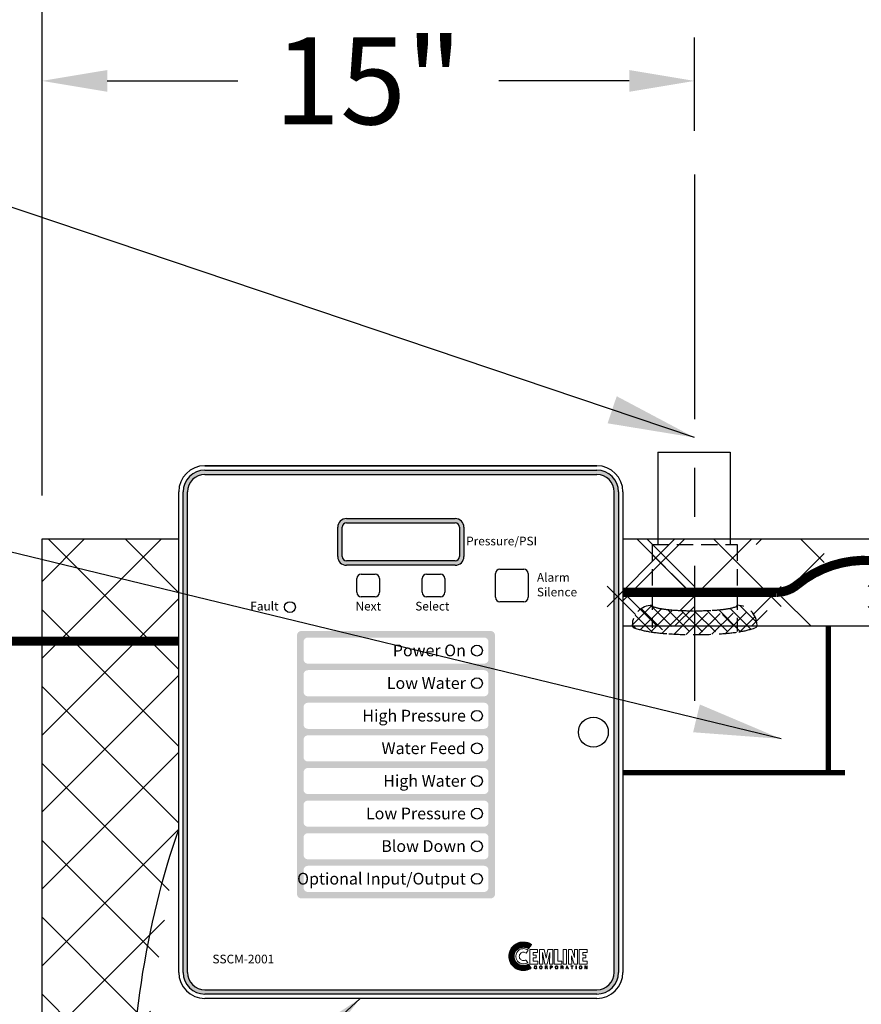
# Model space of a CAD drawing. Extents: x 206 to 438, y 0 to 179.
# Drawn here: x 332 to 351, y 77 to 100 of the extents above; entities that cross this region are included whole.
import ezdxf
from ezdxf.enums import TextEntityAlignment as Align

# ---------------------------------------------------------------- set-up
doc = ezdxf.new("R2010")
doc.units = 0
doc.header["$LTSCALE"] = 1.5
doc.header["$MEASUREMENT"] = 0
for name, pattern in [('CENTER', [2, 1.25, -0.25, 0.25, -0.25]), ('DOTX2', [0.5, 0, -0.5]), ('HIDDEN', [0.375, 0.25, -0.125])]:
    doc.linetypes.add(name, pattern=pattern)
doc.layers.get('0').update_dxf_attribs({"color": 250, "linetype": 'CONTINUOUS'})
doc.layers.get('Defpoints').update_dxf_attribs({"linetype": 'CONTINUOUS'})
for name, color, linetype in [('1', 1, 'CONTINUOUS'), ('3', 5, 'CONTINUOUS'), ('C', 3, 'CENTER'), ('DIMTXT', 3, 'CONTINUOUS'), ('H1', 6, 'HIDDEN'), ('H2', 6, 'DOTX2')]:
    doc.layers.add(name, color=color, linetype=linetype)
doc.styles.add('ARIAL', font='ARIAL.TTF')
doc.dimstyles.get("Standard").update_dxf_attribs({"dimtxt": 0.18, "dimasz": 0.18, "dimexe": 0.18, "dimexo": 0.0625, "dimgap": 0.09, "dimtad": 0, "dimtih": 1, "dimtoh": 1, "dimdec": 4, "dimzin": 0, "dimdsep": 46, "dimtxsty": 'Standard', "dimcen": 0.09, "dimadec": 0, "dimazin": 0, "dimtfac": 1, "dimtdec": 4, "dimtofl": 0, "dimtmove": 0, "dimatfit": 3, "dimfxl": 0, "dimtolj": 1, "dimtzin": 0, "dimarcsym": 0})
pattern_1 = [(45, (468.7496, 7.9348), (-0.883883, 0.883883), []), (135, (468.7496, 7.9348), (-0.883883, -0.883883), [])]

# ---------------------------------------------------------------- blocks, each defined once
blk = doc.blocks.new('*D8')
at = {"layer": 'Defpoints', "color": 0}
for p in [(332.667, 98.458), (347.667, 96.306), (332.667, 87.923)]:
    blk.add_point(p, dxfattribs=at)
at = {"layer": 'DIMTXT', "color": 0, "lineweight": -2}
for p, q in [((332.667, 88.923), (332.667, 99.458)), ((347.667, 97.306), (347.667, 99.458)), ((334.167, 98.458), (337.167, 98.458)), ((346.167, 98.458), (343.167, 98.458))]:
    blk.add_line(p, q, dxfattribs=at)
at = {"layer": 'DIMTXT', "color": 0}
for points in [[(334.167, 98.708), (334.167, 98.208), (332.667, 98.458)], [(346.167, 98.708), (346.167, 98.208), (347.667, 98.458)]]:
    blk.add_solid(points, dxfattribs=at)
at = {"layer": 'DIMTXT', "color": 4, "insert": (340.167, 98.458), "char_height": 2, "attachment_point": 5}
blk.add_mtext('\\A1;15"', dxfattribs=at)
blk = doc.blocks.new('*D9')
at = {"layer": 'Defpoints', "color": 0}
for p in [(314.947, 108.349), (399.667, 87.923), (314.947, 82.337)]:
    blk.add_point(p, dxfattribs=at)
at = {"layer": 'DIMTXT', "color": 0, "lineweight": -2}
for p, q in [((314.947, 83.337), (314.947, 109.349)), ((399.667, 88.923), (399.667, 109.349)), ((316.447, 108.349), (346.307, 108.349)), ((398.167, 108.349), (368.307, 108.349))]:
    blk.add_line(p, q, dxfattribs=at)
at = {"layer": 'DIMTXT', "color": 0}
for points in [[(316.447, 108.599), (316.447, 108.099), (314.947, 108.349)], [(398.167, 108.599), (398.167, 108.099), (399.667, 108.349)]]:
    blk.add_solid(points, dxfattribs=at)
at = {"layer": 'DIMTXT', "color": 4, "insert": (357.307, 108.349), "char_height": 2, "attachment_point": 5}
blk.add_mtext('\\A1;84"\\Papproximate', dxfattribs=at)
blk = doc.blocks.new('*D10')
at = {"layer": 'Defpoints', "color": 0}
for p in [(399.667, 103.118), (332.667, 87.923), (399.667, 87.923)]:
    blk.add_point(p, dxfattribs=at)
at = {"layer": 'DIMTXT', "color": 0, "lineweight": -2}
for p, q in [((332.667, 88.923), (332.667, 104.118)), ((399.667, 88.923), (399.667, 104.118)), ((334.167, 103.118), (362.834, 103.118)), ((398.167, 103.118), (369.501, 103.118))]:
    blk.add_line(p, q, dxfattribs=at)
at = {"layer": 'DIMTXT', "color": 0}
for points in [[(334.167, 103.368), (334.167, 102.868), (332.667, 103.118)], [(398.167, 103.368), (398.167, 102.868), (399.667, 103.118)]]:
    blk.add_solid(points, dxfattribs=at)
at = {"layer": 'DIMTXT', "color": 4, "insert": (366.167, 103.118), "char_height": 2, "attachment_point": 5}
blk.add_mtext('\\A1;67"', dxfattribs=at)
blk = doc.blocks.new('*X3')
at = {"color": 0}
for p, q in [((140.638, -31.666), (140.851, -31.453)), ((140.673, -31.79), (140.935, -31.529)), ((140.988, -31.846), (140.689, -31.547)), ((140.966, -31.665), (140.777, -31.476)), ((140.998, -32.015), (140.64, -31.657)), ((140.692, -31.93), (140.965, -31.658)), ((140.701, -32.08), (140.983, -31.798)), ((141.002, -32.178), (140.685, -31.861)), ((140.704, -32.237), (140.995, -31.946)), ((141.001, -32.337), (140.699, -32.035)), ((140.701, -32.399), (141.001, -32.099)), ((140.996, -32.49), (140.704, -32.198)), ((140.689, -32.57), (141.002, -32.257)), ((140.636, -32.782), (140.999, -32.419)), ((140.986, -32.639), (140.702, -32.356)), ((140.969, -32.781), (140.695, -32.507)), ((140.677, -32.9), (140.99, -32.587)), ((140.941, -32.913), (140.678, -32.649)), ((140.883, -33.014), (140.636, -32.767)), ((140.758, -32.978), (140.971, -32.765)), ((140.882, -33.014), (140.923, -32.972))]:
    blk.add_line(p, q, dxfattribs=at)

msp = doc.modelspace()

# ---------------------------------------------------------------- hatches: boundary and pattern name
h = msp.add_hatch(color=256)
h.paths.add_polyline_path([(339.665, 88.393, 0.414214), (339.465, 88.193), (339.465, 87.518, 0.414214), (339.665, 87.318), (342.165, 87.318, 0.414214), (342.365, 87.518), (342.365, 88.193, 0.414214), (342.165, 88.393)])
h.paths.add_polyline_path([(342.165, 88.293, -0.414214), (342.265, 88.193), (342.265, 87.518, -0.414214), (342.165, 87.418), (339.665, 87.418, -0.414214), (339.565, 87.518), (339.565, 88.193, -0.414214), (339.665, 88.293)], flags=16)
at = {"layer": '3'}
h = msp.add_hatch(color=256, dxfattribs=at)
edge = h.paths.add_edge_path()
edge.add_arc((345.42, 89.006), 0.5, 0, 90)
edge.add_line((345.42, 89.506), (336.41, 89.506))
edge.add_arc((336.41, 89.006), 0.5, 90, 180)
edge.add_line((335.91, 89.006), (335.91, 77.956))
edge.add_arc((336.41, 77.956), 0.5, 180, 270)
edge.add_line((336.41, 77.456), (345.42, 77.456))
edge.add_arc((345.42, 77.956), 0.5, 270, 360)
edge.add_line((345.92, 77.956), (345.92, 89.006))
edge = h.paths.add_edge_path(flags=16)
edge.add_arc((345.42, 89.006), 0.4, 0, 90)
edge.add_line((345.42, 89.406), (336.41, 89.406))
edge.add_arc((336.41, 89.006), 0.4, 90, 180)
edge.add_line((336.01, 89.006), (336.01, 77.956))
edge.add_arc((336.41, 77.956), 0.4, 180, 270)
edge.add_line((336.41, 77.556), (345.42, 77.556))
edge.add_arc((345.42, 77.956), 0.4, 270, 360)
edge.add_line((345.82, 77.956), (345.82, 89.006))
h = msp.add_hatch(color=256, dxfattribs=at)
h.paths.add_polyline_path([(343.079, 85.706, 0.414214), (342.979, 85.806), (338.629, 85.806, 0.414214), (338.529, 85.706), (338.529, 79.756, 0.414214), (338.629, 79.656), (342.979, 79.656, 0.414214), (343.079, 79.756)])
h.paths.add_polyline_path([(342.929, 84.806), (342.929, 84.406, -0.414214), (342.829, 84.306), (338.779, 84.306, -0.414214), (338.679, 84.406), (338.679, 84.806, -0.414214), (338.779, 84.906), (342.829, 84.906, -0.414214)], flags=16)
h.paths.add_polyline_path([(342.829, 85.056), (338.779, 85.056, -0.414214), (338.679, 85.156), (338.679, 85.556, -0.414214), (338.779, 85.656), (342.829, 85.656, -0.414214), (342.929, 85.556), (342.929, 85.156, -0.414214)], flags=16)
h.paths.add_polyline_path([(342.929, 84.056), (342.929, 83.656, -0.414214), (342.829, 83.556), (338.779, 83.556, -0.414214), (338.679, 83.656), (338.679, 84.056, -0.414214), (338.779, 84.156), (342.829, 84.156, -0.414214)], flags=16)
h.paths.add_polyline_path([(342.929, 83.306), (342.929, 82.906, -0.414214), (342.829, 82.806), (338.779, 82.806, -0.414214), (338.679, 82.906), (338.679, 83.306, -0.414214), (338.779, 83.406), (342.829, 83.406, -0.414214)], flags=16)
h.paths.add_polyline_path([(342.829, 82.656, -0.414214), (342.929, 82.556), (342.929, 82.156, -0.414214), (342.829, 82.056), (338.779, 82.056, -0.414214), (338.679, 82.156), (338.679, 82.556, -0.414214), (338.779, 82.656)], flags=16)
h.paths.add_polyline_path([(342.829, 81.906, -0.414214), (342.929, 81.806), (342.929, 81.406, -0.414214), (342.829, 81.306), (338.779, 81.306, -0.414214), (338.679, 81.406), (338.679, 81.806, -0.414214), (338.779, 81.906)], flags=16)
h.paths.add_polyline_path([(342.829, 81.156, -0.414214), (342.929, 81.056), (342.929, 80.656, -0.414214), (342.829, 80.556), (338.779, 80.556, -0.414214), (338.679, 80.656), (338.679, 81.056, -0.414214), (338.779, 81.156)], flags=16)
h.paths.add_polyline_path([(342.829, 80.406, -0.414214), (342.929, 80.306), (342.929, 79.906, -0.414214), (342.829, 79.806), (338.779, 79.806, -0.414214), (338.679, 79.906), (338.679, 80.306, -0.414214), (338.779, 80.406)], flags=16)
h.paths.add_polyline_path([(340.514, 84.402), (342.478, 84.402), (342.478, 84.813), (340.514, 84.813)], flags=8)
h.paths.add_polyline_path([(340.623, 85.15), (342.479, 85.15), (342.479, 85.569), (340.623, 85.569)], flags=8)
h.paths.add_polyline_path([(340.414, 82.058), (342.497, 82.058), (342.497, 82.582), (340.414, 82.582)], flags=8)
h.paths.add_polyline_path([(339.931, 83.558), (342.497, 83.558), (342.497, 84.082), (339.931, 84.082)], flags=8)
h.paths.add_polyline_path([(340.355, 82.902), (342.478, 82.902), (342.478, 83.313), (340.355, 83.313)], flags=8)
h.paths.add_polyline_path([(338.758, 79.812), (342.497, 79.812), (342.497, 80.337), (338.758, 80.337)], flags=8)
h.paths.add_polyline_path([(340.031, 81.402), (342.478, 81.402), (342.478, 81.813), (340.031, 81.813)], flags=8)
h.paths.add_polyline_path([(340.414, 80.652), (342.478, 80.652), (342.478, 81.063), (340.414, 81.063)], flags=8)
h = msp.add_hatch(dxfattribs=at)
h.set_pattern_fill('ANSI37', color=256, scale=0.082638, style=0)
h.set_pattern_definition([(45, (349.033736, 77.302553), (-0.007304278, 0.007304278), []), (135, (349.033736, 77.302553), (-0.007304278, -0.007304278), [])])
h.paths.add_polyline_path([(343.848, 78.146), (343.822, 78.132), (343.792, 78.121), (343.761, 78.115), (343.728, 78.113), (343.706, 78.114), (343.686, 78.118), (343.666, 78.122), (343.647, 78.129), (343.628, 78.139), (343.611, 78.149), (343.594, 78.162), (343.58, 78.175), (343.567, 78.189), (343.554, 78.206), (343.544, 78.222), (343.535, 78.242), (343.528, 78.261), (343.523, 78.281), (343.519, 78.301), (343.518, 78.323), (343.519, 78.344), (343.523, 78.366), (343.528, 78.386), (343.535, 78.405), (343.544, 78.423), (343.554, 78.441), (343.567, 78.456), (343.58, 78.472), (343.594, 78.485), (343.611, 78.497), (343.628, 78.507), (343.647, 78.516), (343.666, 78.523), (343.686, 78.529), (343.706, 78.531), (343.728, 78.532), (343.762, 78.531), (343.795, 78.526), (343.824, 78.516), (343.839, 78.509), (343.852, 78.5), (343.921, 78.596), (343.899, 78.61), (343.878, 78.623), (343.854, 78.633), (343.83, 78.64), (343.805, 78.646), (343.779, 78.65), (343.753, 78.653), (343.725, 78.653), (343.692, 78.652), (343.66, 78.647), (343.628, 78.639), (343.598, 78.628), (343.569, 78.614), (343.542, 78.597), (343.517, 78.578), (343.494, 78.557), (343.473, 78.534), (343.454, 78.509), (343.437, 78.481), (343.424, 78.453), (343.413, 78.423), (343.405, 78.392), (343.4, 78.358), (343.398, 78.325), (343.4, 78.292), (343.405, 78.259), (343.413, 78.228), (343.424, 78.199), (343.437, 78.17), (343.454, 78.143), (343.473, 78.118), (343.494, 78.095), (343.517, 78.073), (343.542, 78.054), (343.569, 78.038), (343.598, 78.025), (343.628, 78.014), (343.66, 78.006), (343.692, 78.001), (343.725, 77.998), (343.752, 78), (343.776, 78.002), (343.801, 78.007), (343.824, 78.011), (343.848, 78.02), (343.87, 78.029), (343.891, 78.04), (343.911, 78.052)])
at = {"layer": 'H2'}
h = msp.add_hatch(dxfattribs=at)
h.set_pattern_fill('ANSI37', color=256, scale=10, style=0)
h.paths.add_polyline_path([(335.81, 85.574), (335.81, 87.923), (332.667, 87.923), (332.667, 85.574)])
edge = h.paths.add_edge_path()
edge.add_line((332.667, 73.782), (334.543, 73.782))
edge.add_arc((334.668, 73.782), 0.125, 90.1719, 180, ccw=False)
edge.add_ellipse((340.167, 73.923), major_axis=(0, 12), ratio=0.458333, start_angle=412.3978, end_angle=450.0766, ccw=False)
edge.add_line((335.81, 81.246), (335.81, 85.574))
edge.add_line((335.81, 85.574), (332.667, 85.574))
edge.add_line((332.667, 85.574), (332.667, 73.782))
edge = h.paths.add_edge_path()
edge.add_line((343.666, 59.923), (343.666, 61.798))
edge.add_line((343.666, 61.798), (342.667, 61.798))
edge.add_line((342.667, 61.798), (342.667, 61.923))
edge.add_line((342.667, 61.923), (340.167, 61.923))
edge.add_ellipse((340.167, 73.923), major_axis=(0, 12), ratio=0.458333, start_angle=156.0146, end_angle=180, ccw=False)
edge.add_arc((337.823, 63.022), 0.125, 175.2901, 330.0125, ccw=False)
edge.add_line((337.699, 63.032), (332.667, 63.032))
edge.add_line((332.667, 63.032), (332.667, 59.923))
edge.add_line((332.667, 59.923), (343.666, 59.923))
h.paths.add_polyline_path([(344.667, 61.798), (343.666, 61.798), (343.666, 59.923), (349.003, 59.923), (349.003, 60.922), (348.879, 60.922), (348.879, 61.672, -0.41627), (348.629, 61.923), (344.667, 61.923)])
h.paths.add_polyline_path([(350.455, 60.922), (350.455, 61.923), (348.879, 61.923), (348.879, 60.922)])
h.paths.add_polyline_path([(349.003, 60.922), (349.003, 59.923), (350.332, 59.923), (350.332, 60.922)])
h.paths.add_polyline_path([(350.705, 61.923, -0.41627), (350.455, 61.672), (350.455, 60.922), (350.332, 60.922), (350.332, 59.923), (365.502, 59.923), (365.502, 60.922), (365.379, 60.922), (365.379, 61.672, -0.41627), (365.129, 61.923)])
h.paths.add_polyline_path([(365.379, 61.923), (365.379, 60.922), (366.955, 60.922), (366.955, 61.923)])
h.paths.add_polyline_path([(366.817, 59.923), (366.817, 60.922), (365.502, 60.922), (365.502, 59.923)])
h = msp.add_hatch(dxfattribs=at)
h.set_pattern_fill('ANSI37', color=256, scale=10, style=0)
h.set_pattern_definition(pattern_1)
h.paths.add_polyline_path([(348.644, 86.397, -0.423716), (349.102, 85.923), (349.654, 85.923), (349.654, 87.923), (348.486, 87.923), (348.486, 87.794), (348.644, 87.794)])
h.paths.add_polyline_path([(346.693, 86.397, 0.328477), (346.716, 86.366, 0.043348), (346.978, 86.308, 0.01869), (347.265, 86.282, 0.01329), (347.667, 86.272), (347.667, 87.794), (346.693, 87.794)])
h.paths.add_polyline_path([(345.654, 85.923), (346.234, 85.923, -0.423716), (346.693, 86.397), (346.693, 87.794), (346.822, 87.794), (346.822, 87.923), (345.654, 87.923)])
h = msp.add_hatch(dxfattribs=at)
h.set_pattern_fill('ANSI37', color=256, scale=10, style=0)
h.set_pattern_definition([(45, (470.7496, 7.9348), (-0.883883, 0.883883), []), (135, (470.7496, 7.9348), (-0.883883, -0.883883), [])])
h.paths.add_polyline_path([(369.162, 87.677), (369.254, 87.677), (369.254, 87.923), (366.817, 87.923), (366.817, 86.925), (366.955, 86.925), (366.955, 86.175, -0.41627), (367.205, 85.923), (368.733, 85.923), (368.733, 86.677), (369.162, 86.677)])
h.paths.add_polyline_path([(366.817, 87.923), (365.502, 87.923), (365.502, 86.925), (366.817, 86.925)])
h.paths.add_polyline_path([(366.955, 86.925), (365.379, 86.925), (365.379, 86.175, 0.348599), (365.394, 86.157, 0.033213), (365.61, 86.121, 0.014077), (365.841, 86.106, 0.009997), (366.167, 86.099, 0.009997), (366.494, 86.106, 0.014077), (366.725, 86.121, 0.033213), (366.941, 86.157, 0.348599), (366.955, 86.175)])
h.paths.add_polyline_path([(365.379, 86.925), (365.502, 86.925), (365.502, 87.923), (359.917, 87.923), (359.917, 87.877), (359.917, 87.149), (360.199, 87.149), (360.199, 86.136, -0.370323), (360.446, 85.923), (365.129, 85.923, -0.41627), (365.379, 86.175)])
h.paths.add_polyline_path([(359.917, 87.877), (359.917, 87.923), (359.417, 87.923), (359.417, 87.877), (359.417, 87.149), (359.917, 87.149)])
h.paths.add_polyline_path([(359.417, 87.877), (359.417, 87.923), (351.654, 87.923), (351.654, 85.923), (358.889, 85.923, -0.370323), (359.136, 86.136), (359.136, 87.149), (359.417, 87.149)])
h.paths.add_polyline_path([(351.654, 87.923), (350.486, 87.923), (350.486, 87.794), (350.644, 87.794), (350.644, 86.397, -0.423716), (351.102, 85.923), (351.654, 85.923)], flags=16)
h.paths.add_polyline_path([(351.654, 87.923), (347.654, 87.923), (347.654, 85.923), (348.234, 85.923, -0.008084), (348.234, 85.938, 0.063958), (348.236, 85.923), (350.644, 85.923), (350.644, 86.397, -0.423716), (351.102, 85.923), (351.654, 85.923)])
h.paths.add_polyline_path([(349.667, 87.794), (348.693, 87.794), (348.693, 86.397, 0.328477), (348.716, 86.366, 0.043348), (348.978, 86.308, 0.01869), (349.265, 86.282, 0.01329), (349.667, 86.272)], flags=16)
h.paths.add_polyline_path([(348.693, 87.794), (348.822, 87.794), (348.822, 87.923), (347.654, 87.923), (347.654, 85.923), (348.234, 85.923, -0.423716), (348.693, 86.397)], flags=16)
h.paths.add_polyline_path([(347.654, 87.923), (346.02, 87.923), (346.02, 85.923), (347.654, 85.923)])
h = msp.add_hatch(dxfattribs=at)
h.set_pattern_fill('ANSI37', color=256, scale=10, style=0)
h.set_pattern_definition(pattern_1)
h.paths.add_polyline_path([(346.822, 87.923), (346.822, 87.794), (347.667, 87.794), (347.667, 87.923)])
h.paths.add_polyline_path([(348.486, 87.794), (348.486, 87.923), (347.667, 87.923), (347.667, 87.794)])
h.paths.add_polyline_path([(347.667, 87.794), (346.693, 87.794), (346.693, 86.696), (347.557, 86.696, 0.036157), (347.667, 86.706)])
h.paths.add_polyline_path([(347.667, 86.706, 0.131874), (348.028, 86.871, -0.073879), (348.644, 87.243), (348.644, 87.794), (347.667, 87.794)])
h = msp.add_hatch(dxfattribs=at)
h.set_pattern_fill('ANSI37', color=256, scale=10, style=0)
h.set_pattern_definition(pattern_1)
h.paths.add_polyline_path([(347.667, 86.272), (347.667, 86.706, -0.036157), (347.557, 86.696), (346.693, 86.696), (346.693, 86.397, 0.328477), (346.716, 86.366, 0.043348), (346.978, 86.308, 0.01869), (347.265, 86.282, 0.01329)])

# ---------------------------------------------------------------- linework, layer by layer
for p, q in [((346.822, 89.923), (346.822, 87.794)), ((346.822, 89.923), (348.486, 89.923)), ((348.486, 89.923), (348.486, 87.794)), ((336.529, 89.606), (342.529, 89.606)), ((339.665, 88.393), (342.165, 88.393)), ((339.465, 87.518), (339.465, 88.193)), ((339.565, 87.518), (339.565, 88.193)), ((339.565, 87.518), (339.565, 88.193)), ((339.565, 87.518), (339.565, 88.193)), ((339.565, 87.518), (339.565, 88.193)), ((339.565, 87.518), (339.565, 88.193)), ((339.565, 87.518), (339.565, 88.193)), ((339.665, 88.293), (342.165, 88.293)), ((339.665, 88.293), (342.165, 88.293)), ((339.665, 88.293), (342.165, 88.293)), ((339.665, 88.293), (342.165, 88.293)), ((339.665, 88.293), (342.165, 88.293)), ((339.665, 88.293), (342.165, 88.293)), ((342.265, 88.193), (342.265, 87.518)), ((342.265, 88.193), (342.265, 87.518)), ((342.265, 88.193), (342.265, 87.518)), ((342.265, 88.193), (342.265, 87.518)), ((342.265, 88.193), (342.265, 87.518)), ((342.265, 88.193), (342.265, 87.518)), ((342.365, 88.193), (342.365, 87.518)), ((342.165, 87.418), (339.665, 87.418)), ((342.165, 87.418), (339.665, 87.418)), ((342.165, 87.418), (339.665, 87.418)), ((342.165, 87.418), (339.665, 87.418)), ((342.165, 87.418), (339.665, 87.418)), ((342.165, 87.418), (339.665, 87.418)), ((342.165, 87.318), (339.665, 87.318)), ((343.19, 87.231), (343.74, 87.231)), ((339.905, 86.696), (339.905, 87.016)), ((340.005, 87.116), (340.325, 87.116)), ((340.425, 87.016), (340.425, 86.696)), ((341.405, 86.696), (341.405, 87.016)), ((341.505, 87.116), (341.825, 87.116)), ((341.925, 87.016), (341.925, 86.696)), ((343.09, 86.581), (343.09, 87.131)), ((343.84, 87.131), (343.84, 86.581)), ((340.325, 86.596), (340.005, 86.596)), ((341.825, 86.596), (341.505, 86.596)), ((343.74, 86.481), (343.19, 86.481))]:
    msp.add_line(p, q)
at = {"linetype": 'Continuous'}
for p, q in [((345.42, 89.606), (336.41, 89.606)), ((336.41, 89.606), (345.42, 89.606)), ((335.81, 77.956), (335.81, 89.006)), ((346.02, 89.006), (346.02, 77.956)), ((345.42, 77.356), (336.41, 77.356))]:
    msp.add_line(p, q, dxfattribs=at)
at = {"linetype": 'Continuous', "const_width": 0.212}
msp.add_lwpolyline([(359.663, 92.844), (359.663, 90.971, -0.382925), (355.644, 86.493, -0.160827), (352.824, 87.096, 0.315023), (350.028, 86.871, -0.168836), (349.557, 86.696), (346.02, 86.696)], format="xyb", dxfattribs=at)
msp.add_lwpolyline([(320.009, 84.337), (320.009, 85.574), (335.81, 85.574)], dxfattribs=at)
at = {"color": 1, "lineweight": 0}
for points in [[(343.839, 78.467), (343.816, 78.481), (343.791, 78.493), (343.764, 78.499), (343.734, 78.501), (343.716, 78.5), (343.699, 78.498), (343.683, 78.494), (343.666, 78.488), (343.65, 78.48), (343.636, 78.472), (343.623, 78.462), (343.61, 78.45), (343.599, 78.437), (343.588, 78.424), (343.58, 78.41), (343.573, 78.394), (343.567, 78.377), (343.562, 78.361), (343.56, 78.343), (343.559, 78.325), (343.56, 78.307), (343.562, 78.29), (343.567, 78.274), (343.573, 78.257), (343.58, 78.242), (343.588, 78.227), (343.599, 78.214), (343.61, 78.201), (343.623, 78.19), (343.636, 78.18), (343.65, 78.171), (343.666, 78.164), (343.683, 78.158), (343.699, 78.153), (343.716, 78.151), (343.734, 78.15), (343.761, 78.152), (343.786, 78.158), (343.811, 78.168), (343.833, 78.18), (343.785, 78.24), (343.774, 78.234), (343.761, 78.231), (343.748, 78.227), (343.734, 78.226), (343.715, 78.228), (343.697, 78.234), (343.68, 78.243), (343.666, 78.255), (343.654, 78.269), (343.646, 78.286), (343.64, 78.304), (343.637, 78.323), (343.64, 78.343), (343.646, 78.361), (343.654, 78.377), (343.666, 78.392), (343.68, 78.403), (343.697, 78.412), (343.715, 78.418), (343.734, 78.419), (343.75, 78.418), (343.766, 78.414), (343.78, 78.408), (343.792, 78.399), (343.839, 78.467), (343.839, 78.467)], [(343.878, 78.147), (343.878, 78.482), (344.057, 78.482), (344.057, 78.414), (343.956, 78.414), (343.956, 78.354), (344.025, 78.354), (344.025, 78.287), (343.956, 78.287), (343.956, 78.214), (344.063, 78.214), (344.063, 78.147), (343.878, 78.147), (343.878, 78.147)], [(344.102, 78.147), (344.102, 78.482), (344.212, 78.482), (344.252, 78.284), (344.254, 78.284), (344.295, 78.482), (344.405, 78.482), (344.405, 78.147), (344.331, 78.147), (344.338, 78.41), (344.282, 78.147), (344.224, 78.147), (344.17, 78.41), (344.169, 78.41), (344.176, 78.147), (344.102, 78.147), (344.102, 78.147)], [(344.443, 78.147), (344.443, 78.482), (344.522, 78.482), (344.522, 78.214), (344.617, 78.214), (344.617, 78.147), (344.443, 78.147), (344.443, 78.147)], [(344.647, 78.482), (344.726, 78.482), (344.726, 78.147), (344.647, 78.147), (344.647, 78.482), (344.647, 78.482)], [(344.835, 78.335), (344.835, 78.333), (344.843, 78.147), (344.767, 78.147), (344.767, 78.482), (344.848, 78.482), (344.909, 78.295), (344.91, 78.295), (344.903, 78.482), (344.977, 78.482), (344.977, 78.147), (344.897, 78.147), (344.835, 78.335), (344.835, 78.335)], [(345.017, 78.147), (345.017, 78.482), (345.197, 78.482), (345.197, 78.414), (345.095, 78.414), (345.095, 78.354), (345.169, 78.354), (345.169, 78.287), (345.095, 78.287), (345.095, 78.214), (345.201, 78.214), (345.201, 78.147), (345.017, 78.147), (345.017, 78.147)], [(344.029, 78.084), (344.027, 78.091), (344.022, 78.096), (344.016, 78.097), (344.012, 78.097), (344.003, 78.096), (343.996, 78.091), (343.992, 78.083), (343.99, 78.072), (343.991, 78.062), (343.995, 78.053), (344.002, 78.047), (344.012, 78.045), (344.016, 78.046), (344.022, 78.048), (344.027, 78.053), (344.031, 78.063), (344.039, 78.063), (344.038, 78.054), (344.034, 78.048), (344.029, 78.044), (344.026, 78.04), (344.016, 78.038), (344.01, 78.037), (344, 78.039), (343.99, 78.045), (343.983, 78.056), (343.982, 78.063), (343.981, 78.071), (343.983, 78.085), (343.989, 78.096), (343.998, 78.103), (344.012, 78.106), (344.022, 78.104), (344.031, 78.1), (344.035, 78.093), (344.038, 78.084), (344.029, 78.084), (344.029, 78.084)], [(344.029, 78.084), (344.029, 78.084), (344.027, 78.091), (344.022, 78.095), (344.016, 78.097), (344.012, 78.097), (344.012, 78.097), (344.003, 78.096), (343.996, 78.091), (343.991, 78.083), (343.99, 78.072), (343.99, 78.072), (343.991, 78.062), (343.995, 78.053), (344.002, 78.047), (344.012, 78.045), (344.012, 78.045), (344.016, 78.046), (344.022, 78.048), (344.027, 78.053), (344.031, 78.063), (344.039, 78.063), (344.039, 78.063), (344.033, 78.048), (344.023, 78.04), (344.014, 78.037), (344.01, 78.037), (344.01, 78.037), (344, 78.039), (343.99, 78.045), (343.983, 78.056), (343.981, 78.071), (343.981, 78.071), (343.983, 78.085), (343.989, 78.096), (343.998, 78.103), (344.012, 78.106), (344.012, 78.106), (344.022, 78.103), (344.031, 78.098), (344.035, 78.093), (344.038, 78.084), (344.029, 78.084), (344.038, 78.084), (344.035, 78.093), (344.031, 78.098), (344.022, 78.103), (344.012, 78.106), (344.012, 78.106), (343.998, 78.103), (343.989, 78.096), (343.983, 78.085), (343.981, 78.071), (343.981, 78.071), (343.983, 78.056), (343.99, 78.045), (344, 78.039), (344.01, 78.037), (344.01, 78.037), (344.014, 78.037), (344.023, 78.04), (344.033, 78.048), (344.039, 78.063), (344.039, 78.063), (344.031, 78.063), (344.027, 78.053), (344.022, 78.048), (344.016, 78.046), (344.012, 78.045), (344.012, 78.045), (344.002, 78.047), (343.995, 78.053), (343.991, 78.062), (343.99, 78.072), (343.99, 78.072), (343.991, 78.083), (343.996, 78.091), (344.003, 78.096), (344.012, 78.097), (344.012, 78.097), (344.016, 78.097), (344.022, 78.095), (344.027, 78.091), (344.029, 78.084), (344.029, 78.084)], [(344.133, 78.037), (344.133, 78.037), (344.118, 78.04), (344.108, 78.048), (344.102, 78.059), (344.101, 78.071), (344.101, 78.071), (344.102, 78.083), (344.108, 78.094), (344.118, 78.102), (344.133, 78.106), (344.133, 78.106), (344.149, 78.102), (344.158, 78.094), (344.163, 78.083), (344.164, 78.071), (344.164, 78.071), (344.163, 78.059), (344.158, 78.048), (344.149, 78.04), (344.133, 78.037), (344.149, 78.04), (344.158, 78.048), (344.163, 78.059), (344.164, 78.071), (344.164, 78.071), (344.163, 78.083), (344.158, 78.094), (344.149, 78.102), (344.133, 78.106), (344.133, 78.106), (344.118, 78.102), (344.108, 78.094), (344.102, 78.083), (344.101, 78.071), (344.101, 78.071), (344.102, 78.059), (344.108, 78.048), (344.118, 78.04), (344.133, 78.037), (344.133, 78.037)], [(344.133, 78.037), (344.125, 78.038), (344.118, 78.04), (344.112, 78.044), (344.108, 78.048), (344.103, 78.06), (344.101, 78.071), (344.103, 78.083), (344.108, 78.094), (344.112, 78.098), (344.118, 78.102), (344.125, 78.104), (344.133, 78.106), (344.142, 78.104), (344.149, 78.102), (344.153, 78.098), (344.158, 78.094), (344.163, 78.083), (344.164, 78.071), (344.163, 78.06), (344.158, 78.048), (344.153, 78.044), (344.149, 78.04), (344.142, 78.038), (344.133, 78.037), (344.133, 78.037)], [(344.133, 78.097), (344.124, 78.096), (344.116, 78.09), (344.113, 78.082), (344.111, 78.071), (344.113, 78.06), (344.116, 78.052), (344.124, 78.047), (344.133, 78.045), (344.143, 78.047), (344.15, 78.052), (344.155, 78.06), (344.156, 78.071), (344.155, 78.082), (344.15, 78.09), (344.143, 78.096), (344.133, 78.097), (344.133, 78.097)], [(344.133, 78.097), (344.133, 78.097), (344.124, 78.095), (344.116, 78.09), (344.112, 78.082), (344.111, 78.071), (344.111, 78.071), (344.112, 78.06), (344.116, 78.052), (344.124, 78.047), (344.133, 78.045), (344.133, 78.045), (344.143, 78.047), (344.15, 78.052), (344.155, 78.06), (344.156, 78.071), (344.156, 78.071), (344.155, 78.082), (344.15, 78.09), (344.143, 78.095), (344.133, 78.097), (344.143, 78.095), (344.15, 78.09), (344.155, 78.082), (344.156, 78.071), (344.156, 78.071), (344.155, 78.06), (344.15, 78.052), (344.143, 78.047), (344.133, 78.045), (344.133, 78.045), (344.124, 78.047), (344.116, 78.052), (344.112, 78.06), (344.111, 78.071), (344.111, 78.071), (344.112, 78.082), (344.116, 78.09), (344.124, 78.095), (344.133, 78.097), (344.133, 78.097)], [(344.24, 78.039), (344.231, 78.039), (344.231, 78.103), (344.262, 78.103), (344.27, 78.103), (344.276, 78.1), (344.281, 78.095), (344.282, 78.087), (344.282, 78.081), (344.28, 78.077), (344.274, 78.071), (344.279, 78.068), (344.281, 78.064), (344.281, 78.058), (344.282, 78.047), (344.283, 78.042), (344.286, 78.04), (344.286, 78.039), (344.275, 78.039), (344.274, 78.048), (344.273, 78.056), (344.271, 78.063), (344.268, 78.065), (344.262, 78.066), (344.24, 78.066), (344.24, 78.039), (344.24, 78.039)], [(344.24, 78.039), (344.231, 78.039), (344.231, 78.103), (344.262, 78.103), (344.262, 78.103), (344.269, 78.102), (344.276, 78.1), (344.281, 78.095), (344.282, 78.087), (344.282, 78.087), (344.281, 78.081), (344.28, 78.076), (344.276, 78.073), (344.274, 78.071), (344.274, 78.071), (344.276, 78.07), (344.279, 78.068), (344.28, 78.064), (344.281, 78.058), (344.282, 78.047), (344.282, 78.047), (344.282, 78.046), (344.282, 78.044), (344.283, 78.041), (344.286, 78.04), (344.286, 78.039), (344.275, 78.039), (344.275, 78.039), (344.274, 78.042), (344.273, 78.048), (344.273, 78.053), (344.273, 78.056), (344.273, 78.056), (344.273, 78.057), (344.271, 78.062), (344.268, 78.065), (344.262, 78.066), (344.24, 78.066), (344.24, 78.039), (344.24, 78.066), (344.262, 78.066), (344.268, 78.065), (344.271, 78.062), (344.273, 78.057), (344.273, 78.056), (344.273, 78.056), (344.273, 78.053), (344.273, 78.048), (344.274, 78.042), (344.275, 78.039), (344.275, 78.039), (344.286, 78.039), (344.286, 78.04), (344.283, 78.041), (344.282, 78.044), (344.282, 78.046), (344.282, 78.047), (344.282, 78.047), (344.281, 78.058), (344.28, 78.064), (344.279, 78.068), (344.276, 78.07), (344.274, 78.071), (344.274, 78.071), (344.276, 78.073), (344.28, 78.076), (344.281, 78.081), (344.282, 78.087), (344.282, 78.087), (344.281, 78.095), (344.276, 78.1), (344.269, 78.102), (344.262, 78.103), (344.262, 78.103), (344.231, 78.103), (344.231, 78.039), (344.24, 78.039)], [(344.24, 78.075), (344.261, 78.075), (344.27, 78.077), (344.273, 78.079), (344.274, 78.085), (344.273, 78.091), (344.27, 78.095), (344.262, 78.096), (344.24, 78.096), (344.24, 78.075), (344.24, 78.075)], [(344.24, 78.075), (344.261, 78.075), (344.261, 78.075), (344.265, 78.075), (344.269, 78.077), (344.273, 78.079), (344.274, 78.085), (344.274, 78.085), (344.271, 78.091), (344.268, 78.095), (344.264, 78.096), (344.262, 78.096), (344.24, 78.096), (344.24, 78.075), (344.24, 78.096), (344.262, 78.096), (344.264, 78.096), (344.268, 78.095), (344.271, 78.091), (344.274, 78.085), (344.274, 78.085), (344.273, 78.079), (344.269, 78.077), (344.265, 78.075), (344.261, 78.075), (344.261, 78.075), (344.24, 78.075)], [(344.361, 78.039), (344.351, 78.039), (344.351, 78.103), (344.381, 78.103), (344.389, 78.102), (344.395, 78.098), (344.399, 78.093), (344.4, 78.085), (344.399, 78.078), (344.397, 78.072), (344.391, 78.069), (344.381, 78.066), (344.361, 78.066), (344.361, 78.039), (344.361, 78.039)], [(344.361, 78.039), (344.351, 78.039), (344.351, 78.103), (344.381, 78.103), (344.381, 78.103), (344.389, 78.102), (344.395, 78.098), (344.399, 78.093), (344.4, 78.085), (344.4, 78.085), (344.399, 78.078), (344.397, 78.072), (344.391, 78.068), (344.381, 78.066), (344.361, 78.066), (344.361, 78.039), (344.361, 78.066), (344.381, 78.066), (344.391, 78.068), (344.397, 78.072), (344.399, 78.078), (344.4, 78.085), (344.4, 78.085), (344.399, 78.093), (344.395, 78.098), (344.389, 78.102), (344.381, 78.103), (344.381, 78.103), (344.351, 78.103), (344.351, 78.039), (344.361, 78.039)], [(344.361, 78.073), (344.378, 78.073), (344.384, 78.075), (344.387, 78.077), (344.391, 78.081), (344.391, 78.085), (344.391, 78.091), (344.387, 78.094), (344.384, 78.096), (344.379, 78.096), (344.361, 78.096), (344.361, 78.073), (344.361, 78.073)], [(344.361, 78.073), (344.378, 78.073), (344.378, 78.073), (344.384, 78.075), (344.387, 78.076), (344.389, 78.079), (344.391, 78.085), (344.391, 78.085), (344.389, 78.09), (344.387, 78.094), (344.384, 78.096), (344.379, 78.096), (344.361, 78.096), (344.361, 78.073), (344.361, 78.096), (344.379, 78.096), (344.384, 78.096), (344.387, 78.094), (344.389, 78.09), (344.391, 78.085), (344.391, 78.085), (344.389, 78.079), (344.387, 78.076), (344.384, 78.075), (344.378, 78.073), (344.378, 78.073), (344.361, 78.073)], [(344.494, 78.037), (344.486, 78.038), (344.48, 78.04), (344.474, 78.044), (344.471, 78.048), (344.466, 78.06), (344.463, 78.071), (344.466, 78.083), (344.471, 78.094), (344.474, 78.098), (344.48, 78.102), (344.486, 78.104), (344.494, 78.106), (344.503, 78.104), (344.51, 78.102), (344.516, 78.098), (344.521, 78.094), (344.525, 78.083), (344.527, 78.071), (344.525, 78.06), (344.521, 78.048), (344.516, 78.044), (344.51, 78.04), (344.503, 78.038), (344.494, 78.037), (344.494, 78.037)], [(344.494, 78.037), (344.494, 78.037), (344.48, 78.04), (344.471, 78.048), (344.465, 78.059), (344.463, 78.071), (344.463, 78.071), (344.465, 78.083), (344.471, 78.094), (344.48, 78.102), (344.494, 78.106), (344.494, 78.106), (344.51, 78.102), (344.519, 78.094), (344.525, 78.083), (344.527, 78.071), (344.527, 78.071), (344.525, 78.059), (344.519, 78.048), (344.51, 78.04), (344.494, 78.037), (344.51, 78.04), (344.519, 78.048), (344.525, 78.059), (344.527, 78.071), (344.527, 78.071), (344.525, 78.083), (344.519, 78.094), (344.51, 78.102), (344.494, 78.106), (344.494, 78.106), (344.48, 78.102), (344.471, 78.094), (344.465, 78.083), (344.463, 78.071), (344.463, 78.071), (344.465, 78.059), (344.471, 78.048), (344.48, 78.04), (344.494, 78.037), (344.494, 78.037)], [(344.494, 78.097), (344.486, 78.096), (344.479, 78.09), (344.474, 78.082), (344.472, 78.071), (344.474, 78.06), (344.479, 78.052), (344.486, 78.047), (344.494, 78.045), (344.504, 78.047), (344.511, 78.052), (344.516, 78.06), (344.517, 78.071), (344.516, 78.082), (344.511, 78.09), (344.504, 78.096), (344.494, 78.097), (344.494, 78.097)], [(344.494, 78.097), (344.494, 78.097), (344.485, 78.095), (344.478, 78.09), (344.473, 78.082), (344.472, 78.071), (344.472, 78.071), (344.473, 78.06), (344.478, 78.052), (344.485, 78.047), (344.494, 78.045), (344.494, 78.045), (344.504, 78.047), (344.511, 78.052), (344.516, 78.06), (344.517, 78.071), (344.517, 78.071), (344.516, 78.082), (344.511, 78.09), (344.504, 78.095), (344.494, 78.097), (344.504, 78.095), (344.511, 78.09), (344.516, 78.082), (344.517, 78.071), (344.517, 78.071), (344.516, 78.06), (344.511, 78.052), (344.504, 78.047), (344.494, 78.045), (344.494, 78.045), (344.485, 78.047), (344.478, 78.052), (344.473, 78.06), (344.472, 78.071), (344.472, 78.071), (344.473, 78.082), (344.478, 78.09), (344.485, 78.095), (344.494, 78.097), (344.494, 78.097)], [(344.602, 78.039), (344.593, 78.039), (344.593, 78.103), (344.623, 78.103), (344.631, 78.103), (344.639, 78.1), (344.643, 78.095), (344.645, 78.087), (344.645, 78.081), (344.642, 78.077), (344.635, 78.071), (344.641, 78.068), (344.643, 78.064), (344.643, 78.058), (344.643, 78.047), (344.645, 78.042), (344.647, 78.04), (344.647, 78.039), (344.636, 78.039), (344.635, 78.056), (344.634, 78.063), (344.63, 78.065), (344.623, 78.066), (344.602, 78.066), (344.602, 78.039), (344.602, 78.039)], [(344.602, 78.039), (344.593, 78.039), (344.593, 78.103), (344.623, 78.103), (344.623, 78.103), (344.631, 78.102), (344.637, 78.1), (344.642, 78.095), (344.645, 78.087), (344.645, 78.087), (344.643, 78.081), (344.642, 78.076), (344.639, 78.073), (344.635, 78.071), (344.635, 78.071), (344.639, 78.07), (344.641, 78.068), (344.642, 78.064), (344.643, 78.058), (344.643, 78.047), (344.643, 78.047), (344.643, 78.046), (344.645, 78.044), (344.646, 78.041), (344.647, 78.04), (344.647, 78.039), (344.636, 78.039), (344.636, 78.039), (344.635, 78.042), (344.635, 78.048), (344.635, 78.053), (344.635, 78.056), (344.635, 78.056), (344.635, 78.057), (344.633, 78.062), (344.629, 78.065), (344.623, 78.066), (344.602, 78.066), (344.602, 78.039), (344.602, 78.066), (344.623, 78.066), (344.629, 78.065), (344.633, 78.062), (344.635, 78.057), (344.635, 78.056), (344.635, 78.056), (344.635, 78.053), (344.635, 78.048), (344.635, 78.042), (344.636, 78.039), (344.636, 78.039), (344.647, 78.039), (344.647, 78.04), (344.646, 78.041), (344.645, 78.044), (344.643, 78.046), (344.643, 78.047), (344.643, 78.047), (344.643, 78.058), (344.642, 78.064), (344.641, 78.068), (344.639, 78.07), (344.635, 78.071), (344.635, 78.071), (344.639, 78.073), (344.642, 78.076), (344.643, 78.081), (344.645, 78.087), (344.645, 78.087), (344.642, 78.095), (344.637, 78.1), (344.631, 78.102), (344.623, 78.103), (344.623, 78.103), (344.593, 78.103), (344.593, 78.039), (344.602, 78.039)], [(344.602, 78.075), (344.622, 78.075), (344.631, 78.077), (344.634, 78.079), (344.635, 78.085), (344.634, 78.091), (344.631, 78.095), (344.624, 78.096), (344.602, 78.096), (344.602, 78.075), (344.602, 78.075)], [(344.602, 78.075), (344.622, 78.075), (344.622, 78.075), (344.627, 78.075), (344.631, 78.077), (344.634, 78.079), (344.635, 78.085), (344.635, 78.085), (344.634, 78.091), (344.63, 78.095), (344.626, 78.096), (344.624, 78.096), (344.602, 78.096), (344.602, 78.075), (344.602, 78.096), (344.624, 78.096), (344.626, 78.096), (344.63, 78.095), (344.634, 78.091), (344.635, 78.085), (344.635, 78.085), (344.634, 78.079), (344.631, 78.077), (344.627, 78.075), (344.622, 78.075), (344.622, 78.075), (344.602, 78.075)], [(344.723, 78.058), (344.716, 78.039), (344.707, 78.039), (344.732, 78.103), (344.741, 78.103), (344.765, 78.039), (344.755, 78.039), (344.75, 78.058), (344.723, 78.058), (344.75, 78.058), (344.755, 78.039), (344.765, 78.039), (344.741, 78.103), (344.732, 78.103), (344.707, 78.039), (344.716, 78.039), (344.723, 78.058)], [(344.723, 78.058), (344.716, 78.039), (344.707, 78.039), (344.732, 78.103), (344.741, 78.103), (344.765, 78.039), (344.755, 78.039), (344.75, 78.058), (344.723, 78.058), (344.723, 78.058)], [(344.746, 78.065), (344.736, 78.094), (344.726, 78.065), (344.746, 78.065), (344.746, 78.065)], [(344.746, 78.065), (344.736, 78.094), (344.726, 78.065), (344.746, 78.065), (344.726, 78.065), (344.736, 78.094), (344.746, 78.065)], [(344.822, 78.103), (344.876, 78.103), (344.876, 78.096), (344.853, 78.096), (344.853, 78.039), (344.845, 78.039), (344.845, 78.096), (344.822, 78.096), (344.822, 78.103), (344.822, 78.103)], [(344.822, 78.103), (344.876, 78.103), (344.876, 78.096), (344.853, 78.096), (344.853, 78.039), (344.845, 78.039), (344.845, 78.096), (344.822, 78.096), (344.822, 78.103), (344.822, 78.096), (344.845, 78.096), (344.845, 78.039), (344.853, 78.039), (344.853, 78.096), (344.876, 78.096), (344.876, 78.103), (344.822, 78.103)], [(344.94, 78.103), (344.949, 78.103), (344.949, 78.039), (344.94, 78.039), (344.94, 78.103), (344.94, 78.103)], [(344.94, 78.103), (344.949, 78.103), (344.949, 78.039), (344.94, 78.039), (344.94, 78.103), (344.94, 78.039), (344.949, 78.039), (344.949, 78.103), (344.94, 78.103)], [(345.048, 78.037), (345.039, 78.038), (345.033, 78.04), (345.027, 78.044), (345.024, 78.048), (345.018, 78.06), (345.017, 78.071), (345.018, 78.083), (345.024, 78.094), (345.027, 78.098), (345.033, 78.102), (345.039, 78.104), (345.048, 78.106), (345.056, 78.104), (345.063, 78.102), (345.069, 78.098), (345.073, 78.094), (345.079, 78.083), (345.08, 78.071), (345.079, 78.06), (345.073, 78.048), (345.069, 78.044), (345.063, 78.04), (345.056, 78.038), (345.048, 78.037), (345.048, 78.037)], [(345.048, 78.037), (345.048, 78.037), (345.033, 78.04), (345.024, 78.048), (345.018, 78.059), (345.017, 78.071), (345.017, 78.071), (345.018, 78.083), (345.024, 78.094), (345.033, 78.102), (345.048, 78.106), (345.048, 78.106), (345.063, 78.102), (345.073, 78.094), (345.079, 78.083), (345.08, 78.071), (345.08, 78.071), (345.079, 78.059), (345.073, 78.048), (345.063, 78.04), (345.048, 78.037), (345.063, 78.04), (345.073, 78.048), (345.079, 78.059), (345.08, 78.071), (345.08, 78.071), (345.079, 78.083), (345.073, 78.094), (345.063, 78.102), (345.048, 78.106), (345.048, 78.106), (345.033, 78.102), (345.024, 78.094), (345.018, 78.083), (345.017, 78.071), (345.017, 78.071), (345.018, 78.059), (345.024, 78.048), (345.033, 78.04), (345.048, 78.037), (345.048, 78.037)], [(345.048, 78.097), (345.038, 78.096), (345.031, 78.09), (345.027, 78.082), (345.025, 78.071), (345.027, 78.06), (345.031, 78.052), (345.038, 78.047), (345.048, 78.045), (345.057, 78.047), (345.064, 78.052), (345.069, 78.06), (345.07, 78.071), (345.069, 78.082), (345.064, 78.09), (345.057, 78.096), (345.048, 78.097), (345.048, 78.097)], [(345.048, 78.097), (345.048, 78.097), (345.038, 78.095), (345.031, 78.09), (345.026, 78.082), (345.025, 78.071), (345.025, 78.071), (345.026, 78.06), (345.031, 78.052), (345.038, 78.047), (345.048, 78.045), (345.048, 78.045), (345.057, 78.047), (345.064, 78.052), (345.069, 78.06), (345.07, 78.071), (345.07, 78.071), (345.069, 78.082), (345.064, 78.09), (345.057, 78.095), (345.048, 78.097), (345.057, 78.095), (345.064, 78.09), (345.069, 78.082), (345.07, 78.071), (345.07, 78.071), (345.069, 78.06), (345.064, 78.052), (345.057, 78.047), (345.048, 78.045), (345.048, 78.045), (345.038, 78.047), (345.031, 78.052), (345.026, 78.06), (345.025, 78.071), (345.025, 78.071), (345.026, 78.082), (345.031, 78.09), (345.038, 78.095), (345.048, 78.097), (345.048, 78.097)], [(345.188, 78.103), (345.197, 78.103), (345.197, 78.039), (345.187, 78.039), (345.154, 78.091), (345.154, 78.039), (345.145, 78.039), (345.145, 78.103), (345.155, 78.103), (345.188, 78.051), (345.188, 78.103), (345.188, 78.103)], [(345.188, 78.103), (345.197, 78.103), (345.197, 78.039), (345.187, 78.039), (345.154, 78.091), (345.154, 78.039), (345.145, 78.039), (345.145, 78.103), (345.155, 78.103), (345.188, 78.051), (345.188, 78.103), (345.188, 78.051), (345.155, 78.103), (345.145, 78.103), (345.145, 78.039), (345.154, 78.039), (345.154, 78.091), (345.187, 78.039), (345.197, 78.039), (345.197, 78.103), (345.188, 78.103)]]:
    msp.add_lwpolyline(points, dxfattribs=at)
msp.add_circle((338.365, 86.356), 0.125)
at = {"linetype": 'Continuous'}
for centre, radius in [((342.665, 85.356), 0.125), ((342.665, 84.606), 0.125), ((342.665, 83.856), 0.125), ((345.34, 83.481), 0.344), ((342.665, 83.106), 0.125), ((342.665, 82.356), 0.125), ((342.665, 81.606), 0.125), ((342.665, 80.856), 0.125), ((342.665, 80.106), 0.125)]:
    msp.add_circle(centre, radius, dxfattribs=at)
msp.add_arc((336.41, 89.006), 0.6, 90, 180, dxfattribs=at)
for centre, radius, start, end in [((339.665, 88.193), 0.2, 90, 180), ((342.165, 88.193), 0.2, 0, 90), ((339.665, 88.193), 0.1, 90, 180), ((339.665, 88.193), 0.1, 90, 180), ((339.665, 88.193), 0.1, 90, 180), ((339.665, 88.193), 0.1, 90, 180), ((339.665, 88.193), 0.1, 90, 180), ((339.665, 88.193), 0.1, 90, 180), ((342.165, 88.193), 0.1, 0, 90), ((342.165, 88.193), 0.1, 0, 90), ((342.165, 88.193), 0.1, 0, 90), ((342.165, 88.193), 0.1, 0, 90), ((342.165, 88.193), 0.1, 0, 90), ((342.165, 88.193), 0.1, 0, 90), ((339.665, 87.518), 0.2, 180, 270), ((339.665, 87.518), 0.1, 180, 270), ((339.665, 87.518), 0.1, 180, 270), ((339.665, 87.518), 0.1, 180, 270), ((339.665, 87.518), 0.1, 180, 270), ((339.665, 87.518), 0.1, 180, 270), ((339.665, 87.518), 0.1, 180, 270), ((342.165, 87.518), 0.2, 270, 0), ((342.165, 87.518), 0.1, 270, 0), ((342.165, 87.518), 0.1, 270, 0), ((342.165, 87.518), 0.1, 270, 0), ((342.165, 87.518), 0.1, 270, 0), ((342.165, 87.518), 0.1, 270, 0), ((342.165, 87.518), 0.1, 270, 0), ((343.19, 87.131), 0.1, 90, 180), ((343.74, 87.131), 0.1, 0, 90), ((340.005, 87.016), 0.1, 90, 180), ((340.325, 87.016), 0.1, 0, 90), ((341.505, 87.016), 0.1, 90, 180), ((341.825, 87.016), 0.1, 0, 90), ((340.005, 86.696), 0.1, 180, 270), ((340.325, 86.696), 0.1, 270, 0), ((341.505, 86.696), 0.1, 180, 270), ((341.825, 86.696), 0.1, 270, 0), ((343.19, 86.581), 0.1, 180, 270), ((343.74, 86.581), 0.1, 270, 0)]:
    msp.add_arc(centre, radius, start, end)
at = {"layer": '1'}
for p, q in [((332.667, 59.923), (332.667, 87.923)), ((332.667, 87.923), (335.81, 87.923)), ((346.02, 87.923), (369.254, 87.923)), ((346.02, 85.923), (368.733, 85.923))]:
    msp.add_line(p, q, dxfattribs=at)
at = {"layer": '1', "extrusion": (0, 0, -1)}
msp.add_ellipse((340.167, 73.923), major_axis=(0, 12), ratio=0.458333, start_param=-1.58255, end_param=-0.914514, dxfattribs=at)
at = {"layer": '3'}
for p, q in [((336.41, 89.506), (345.42, 89.506)), ((336.41, 89.406), (345.42, 89.406)), ((335.91, 77.956), (335.91, 89.006)), ((336.01, 77.956), (336.01, 89.006)), ((345.82, 77.956), (345.82, 89.006)), ((345.92, 89.006), (345.92, 77.956)), ((336.41, 77.556), (345.42, 77.556)), ((345.42, 77.456), (336.41, 77.456))]:
    msp.add_line(p, q, dxfattribs=at)
at = {"layer": '3', "lineweight": 0}
msp.add_lwpolyline([(343.848, 78.146), (343.822, 78.132), (343.792, 78.121), (343.761, 78.115), (343.728, 78.113), (343.706, 78.114), (343.686, 78.118), (343.666, 78.122), (343.647, 78.129), (343.628, 78.139), (343.611, 78.149), (343.594, 78.162), (343.58, 78.175), (343.567, 78.189), (343.554, 78.206), (343.544, 78.222), (343.535, 78.242), (343.528, 78.261), (343.523, 78.281), (343.519, 78.301), (343.518, 78.323), (343.519, 78.344), (343.523, 78.366), (343.528, 78.386), (343.535, 78.405), (343.544, 78.423), (343.554, 78.441), (343.567, 78.456), (343.58, 78.472), (343.594, 78.485), (343.611, 78.497), (343.628, 78.507), (343.647, 78.516), (343.666, 78.523), (343.686, 78.529), (343.706, 78.531), (343.728, 78.532), (343.762, 78.531), (343.795, 78.526), (343.824, 78.516), (343.839, 78.509), (343.852, 78.5), (343.921, 78.596), (343.899, 78.61), (343.878, 78.623), (343.854, 78.633), (343.83, 78.64), (343.805, 78.646), (343.779, 78.65), (343.753, 78.653), (343.725, 78.653), (343.692, 78.652), (343.66, 78.647), (343.628, 78.639), (343.598, 78.628), (343.569, 78.614), (343.542, 78.597), (343.517, 78.578), (343.494, 78.557), (343.473, 78.534), (343.454, 78.509), (343.437, 78.481), (343.424, 78.453), (343.413, 78.423), (343.405, 78.392), (343.4, 78.358), (343.398, 78.325), (343.4, 78.292), (343.405, 78.259), (343.413, 78.228), (343.424, 78.199), (343.437, 78.17), (343.454, 78.143), (343.473, 78.118), (343.494, 78.095), (343.517, 78.073), (343.542, 78.054), (343.569, 78.038), (343.598, 78.025), (343.628, 78.014), (343.66, 78.006), (343.692, 78.001), (343.725, 77.998), (343.752, 78), (343.776, 78.002), (343.801, 78.007), (343.824, 78.011), (343.848, 78.02), (343.87, 78.029), (343.891, 78.04), (343.911, 78.052), (343.848, 78.146), (343.848, 78.146)], dxfattribs=at)
at = {"layer": '3'}
for centre, radius, start, end in [((336.41, 89.006), 0.5, 90, 180), ((345.42, 89.006), 0.6, 0, 90), ((345.42, 89.006), 0.5, 0, 90), ((336.41, 89.006), 0.4, 90, 180), ((345.42, 89.006), 0.4, 0, 90), ((336.41, 77.956), 0.6, 180, 270), ((336.41, 77.956), 0.5, 180, 270), ((336.41, 77.956), 0.4, 180, 270), ((345.42, 77.956), 0.4, 270, 0), ((345.42, 77.956), 0.5, 270, 0), ((345.42, 77.956), 0.6, 270, 0)]:
    msp.add_arc(centre, radius, start, end, dxfattribs=at)
at = {"layer": 'C', "ltscale": 3}
msp.add_line((347.667, 96.306), (347.667, 84.204), dxfattribs=at)
at = {"layer": 'H1'}
for p, q in [((346.693, 87.794), (346.693, 85.881)), ((346.693, 87.794), (348.644, 87.794)), ((348.644, 87.794), (348.644, 85.793))]:
    msp.add_line(p, q, dxfattribs=at)
for points in [[(346.693, 86.397, 0.328477), (346.716, 86.366, 0.043348), (346.978, 86.308, 0.01869), (347.265, 86.282, 0.013318), (347.668, 86.272, 0.013318), (348.072, 86.282, 0.01869), (348.358, 86.308, 0.043348), (348.621, 86.366, 0.328477), (348.644, 86.397, 0.328477)], [(346.234, 85.938, 0.316193), (346.273, 85.883, 0.049457), (346.654, 85.787, 0.021605), (347.076, 85.742, 0.015436), (347.668, 85.724, 0.015436), (348.261, 85.742, 0.021605), (348.683, 85.787, 0.049457), (349.064, 85.883, 0.316193), (349.103, 85.938, 0.316193)]]:
    msp.add_lwpolyline(points, format="xyb", dxfattribs=at)
at = {"layer": 'H1', "const_width": 0.125}
for points in [[(350.742, 85.923), (350.742, 82.547)], [(346.02, 82.547), (351.126, 82.547)]]:
    msp.add_lwpolyline(points, dxfattribs=at)
at = {"layer": 'H1'}
for centre, start, end in [((346.693, 85.938), 90, 180), ((348.644, 85.938), 0, 90)]:
    msp.add_arc(centre, 0.459, start, end, dxfattribs=at)

# ---------------------------------------------------------------- block references
at = {"layer": 'H1', "xscale": 1.835429781873245, "yscale": 1.835429781873245, "zscale": 1.835429781873245, "rotation": 270}
msp.add_blockref('*X3', (406.828, 344.524), dxfattribs=at)

# ---------------------------------------------------------------- texts
at = {"layer": 'DIMTXT', "color": 4, "style": 'ARIAL'}
for s, p in [('Pressure/PSI', (342.416, 87.876)), ('Alarm', (344.043, 87.039)), ('Silence', (344.043, 86.703)), ('SSCM-2001', (336.584, 78.262))]:
    msp.add_text(s, height=0.2, dxfattribs=at).set_placement(p, align=Align.MIDDLE_LEFT)
for s, height, p in [('Fault', 0.2, (338.104, 86.378)), ('Next', 0.2, (340.46, 86.378)), ('Select', 0.2, (342.031, 86.378)), ('Power On', 0.27, (342.41, 85.36)), ('Low Water', 0.27, (342.41, 84.61)), ('High Pressure', 0.27, (342.41, 83.86)), ('Water Feed', 0.27, (342.41, 83.11)), ('High Water', 0.27, (342.41, 82.36)), ('Low Pressure', 0.27, (342.41, 81.61)), ('Blow Down', 0.27, (342.41, 80.86)), ('Optional Input/Output', 0.27, (342.41, 80.11))]:
    msp.add_text(s, height=height, dxfattribs=at).set_placement(p, align=Align.MIDDLE_RIGHT)

# ---------------------------------------------------------------- dimensions: what is measured, and where the dimension line sits
at = {"layer": 'DIMTXT'}
dim = msp.add_linear_dim(base=(314.947, 108.349), p1=(399.667, 87.923), p2=(314.947, 82.337), text='84"\\Papproximate', dimstyle='Standard', override={"dimtxt": 2, "dimasz": 1.5, "dimexe": 1, "dimexo": 1, "dimgap": 1, "dimdec": 0, "dimpost": '"', "dimclrt": 4, "dimtdec": 0}, dxfattribs=at)
dim.commit()
dim.dimension.update_dxf_attribs({"geometry": '*D9', "text_midpoint": (357.307, 108.349)})
for base, p1, p2, picture, middle in [((399.667, 103.118), (332.667, 87.923), (399.667, 87.923), '*D10', (366.167, 103.118)), ((332.667, 98.458), (347.667, 96.306), (332.667, 87.923), '*D8', (340.167, 98.458))]:
    dim = msp.add_linear_dim(base=base, p1=p1, p2=p2, dimstyle='Standard', override={"dimtxt": 2, "dimasz": 1.5, "dimexe": 1, "dimexo": 1, "dimgap": 1, "dimdec": 0, "dimpost": '"', "dimclrt": 4, "dimtdec": 0}, dxfattribs=at)
    dim.commit()
    dim.dimension.update_dxf_attribs({"geometry": picture, "text_midpoint": middle})

# ---------------------------------------------------------------- leaders
for points in [[(347.667, 90.255), (311.156, 102.579), (308.682, 102.579)], [(349.654, 83.326), (317.484, 91.125), (315.009, 91.125)], [(339.982, 77.356), (309.395, 49.293), (306.921, 49.293)]]:
    msp.add_leader(points, dimstyle='Standard', override={"dimasz": 2, "dimtih": 0, "dimtoh": 0}, dxfattribs=at)

doc.saveas('drawing.dxf')
